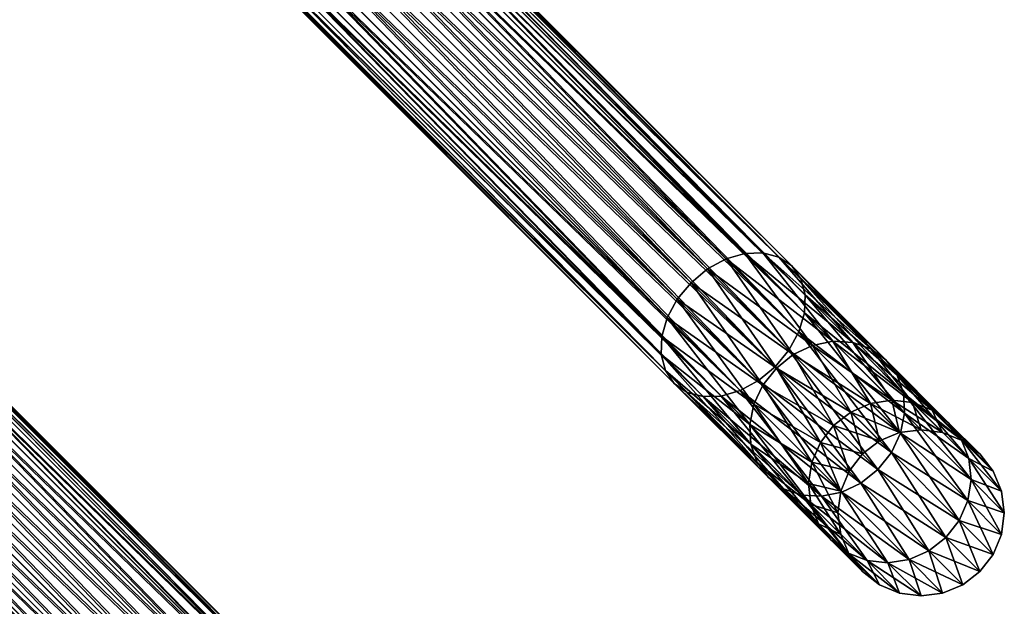
# Model space of a CAD drawing. Units: inches. Extents: x -885 to 848, y -372 to -97.
# Drawn here: x 385 to 492, y -323 to -259 of the extents above; entities that cross this region are included whole.
import ezdxf

# ---------------------------------------------------------------- set-up
doc = ezdxf.new("R2010")
doc.units = ezdxf.units.IN
doc.header["$MEASUREMENT"] = 0
doc.layers.get('0').update_dxf_attribs({"true_color": 0x5890e1})

msp = doc.modelspace()

# ---------------------------------------------------------------- meshes
at = {"color": 24, "true_color": 0xb01a1a}
mesh = msp.add_polyface(dxfattribs=at)
corners = [(373.69, -206.95, 308.77), (377.3, -210.56, 303.99), (375.35, -211.68, 303.3), (371.75, -208.07, 308.08), (373.38, -212.35, 302.21), (369.78, -208.74, 306.98), (371.52, -212.5, 300.79), (367.92, -208.91, 305.54), (369.89, -212.14, 299.13), (366.31, -208.56, 303.87), (368.6, -211.29, 297.36), (365.03, -207.73, 302.07), (367.75, -210.01, 295.58), (459.69, -286.36, 196.03), (372.63, -199.3, 290.72), (370.84, -200.81, 290.49), (461.68, -285.28, 196.67), (374.58, -198.18, 291.41), (463.72, -284.69, 197.69), (376.55, -197.51, 292.5), (465.67, -284.62, 199.02), (378.42, -197.36, 293.92), (467.41, -285.08, 200.56), (380.05, -197.72, 295.58), (468.8, -286.04, 202.22), (381.33, -198.57, 297.36), (455.31, -291.64, 196.67), (368.21, -204.54, 291.41), (367.55, -206.51, 292.5), (456.39, -289.65, 196.03), (369.34, -202.59, 290.72), (457.89, -287.85, 195.82), (457.89, -287.85, 61.4), (370.84, -200.81, -33.28), (372.63, -199.3, -33.51), (459.69, -286.36, 61.18), (374.58, -198.18, -34.2), (461.68, -285.28, 60.54), (376.55, -197.52, -35.29), (463.72, -284.69, 59.52), (378.42, -197.36, -36.71), (465.67, -284.62, 58.19), (380.05, -197.72, -38.37), (467.41, -285.08, 56.65), (381.33, -198.57, -40.14), (454.72, -293.69, 59.52), (367.55, -206.52, -35.29), (368.21, -204.54, -34.2), (455.31, -291.64, 60.54), (369.34, -202.6, -33.51), (456.39, -289.65, 61.18), (371.75, -208.08, -50.87), (375.35, -211.68, -46.09), (377.3, -210.56, -46.78), (369.78, -208.75, -49.76), (373.38, -212.35, -45), (367.92, -208.91, -48.33), (371.52, -212.5, -43.58), (366.31, -208.57, -46.66), (369.89, -212.14, -41.92), (365.03, -207.73, -44.86), (368.6, -211.29, -40.14), (364.2, -206.45, -43.07), (367.75, -210.01, -38.37)]
mesh.append_faces([[corners[k] for k in face] for face in [(0, 1, 2), (2, 3, 0), (3, 2, 4), (4, 5, 3), (5, 4, 6), (6, 7, 5), (7, 6, 8), (8, 9, 7), (9, 8, 10), (10, 11, 9), (11, 10, 12), (13, 14, 15), (16, 17, 14), (18, 19, 17), (20, 21, 19), (22, 23, 21), (24, 25, 23), (26, 27, 28), (29, 30, 27), (31, 15, 30), (32, 33, 34), (35, 34, 36), (37, 36, 38), (39, 38, 40), (41, 40, 42), (43, 42, 44), (45, 46, 47), (48, 47, 49), (50, 49, 33), (51, 52, 53), (52, 51, 54), (54, 55, 52), (55, 54, 56), (56, 57, 55), (57, 56, 58), (58, 59, 57), (59, 58, 60), (60, 61, 59), (62, 63, 61)]], dxfattribs={"vtx2": -1, "color": 24})
mesh = msp.add_polyface(dxfattribs=at)
corners = [(370.84, -200.81, 290.49), (457.89, -287.85, 195.82), (459.69, -286.36, 196.03), (372.63, -199.3, 290.72), (461.68, -285.28, 196.67), (374.58, -198.18, 291.41), (463.72, -284.69, 197.69), (376.55, -197.51, 292.5), (465.67, -284.62, 199.02), (378.42, -197.36, 293.92), (467.41, -285.08, 200.56), (380.05, -197.72, 295.58), (468.8, -286.04, 202.22), (381.33, -198.57, 297.36), (469.77, -287.44, 203.87), (382.18, -199.85, 299.13), (470.23, -289.17, 205.42), (382.54, -201.48, 300.79), (470.16, -291.13, 206.74), (382.38, -203.35, 302.21), (469.57, -293.17, 207.76), (381.72, -205.32, 303.3), (468.49, -295.16, 208.4), (380.59, -207.27, 303.99), (367.55, -206.51, 292.5), (454.72, -293.69, 197.69), (455.31, -291.64, 196.67), (368.21, -204.54, 291.41), (456.39, -289.65, 196.03), (369.34, -202.59, 290.72), (372.63, -199.3, -33.51), (459.69, -286.36, 61.18), (457.89, -287.85, 61.4), (374.58, -198.18, -34.2), (461.68, -285.28, 60.54), (376.55, -197.52, -35.29), (463.72, -284.69, 59.52), (378.42, -197.36, -36.71), (465.67, -284.62, 58.19), (380.05, -197.72, -38.37), (467.41, -285.08, 56.65), (381.33, -198.57, -40.14), (468.8, -286.04, 54.99), (382.18, -199.85, -41.92), (469.77, -287.44, 53.34), (382.54, -201.48, -43.58), (470.23, -289.17, 51.79), (382.38, -203.35, -45), (470.16, -291.13, 50.47), (381.72, -205.32, -46.09), (469.57, -293.17, 49.45), (380.59, -207.27, -46.78), (468.49, -295.16, 48.81), (367.55, -206.52, -35.29), (454.72, -293.69, 59.52), (454.65, -295.64, 58.2), (368.21, -204.54, -34.2), (455.31, -291.64, 60.54), (369.34, -202.6, -33.51), (456.39, -289.65, 61.18), (370.84, -200.81, -33.28)]
mesh.append_faces([[corners[k] for k in face] for face in [(0, 1, 2), (3, 2, 4), (5, 4, 6), (7, 6, 8), (9, 8, 10), (11, 10, 12), (13, 12, 14), (14, 15, 13), (15, 14, 16), (16, 17, 15), (17, 16, 18), (18, 19, 17), (19, 18, 20), (20, 21, 19), (21, 20, 22), (22, 23, 21), (24, 25, 26), (27, 26, 28), (29, 28, 1), (30, 31, 32), (33, 34, 31), (35, 36, 34), (37, 38, 36), (39, 40, 38), (41, 42, 40), (42, 41, 43), (43, 44, 42), (44, 43, 45), (45, 46, 44), (46, 45, 47), (47, 48, 46), (48, 47, 49), (49, 50, 48), (50, 49, 51), (51, 52, 50), (53, 54, 55), (56, 57, 54), (58, 59, 57), (60, 32, 59)]], dxfattribs={"vtx2": -1, "color": 24})
mesh = msp.add_polyface(dxfattribs=at)
corners = [(466.99, -296.96, 208.62), (379.09, -209.05, 304.23), (380.59, -207.27, 303.99), (465.19, -298.45, 208.4), (377.3, -210.56, 303.99), (463.2, -299.53, 207.76), (375.35, -211.68, 303.3), (461.16, -300.13, 206.74), (373.38, -212.35, 302.21), (459.21, -300.19, 205.42), (371.52, -212.5, 300.79), (457.47, -299.73, 203.87), (369.89, -212.14, 299.13), (456.08, -298.77, 202.22), (368.6, -211.29, 297.36), (455.11, -297.37, 200.56), (367.75, -210.01, 295.58), (454.65, -295.64, 199.02), (367.39, -208.38, 293.92), (454.72, -293.69, 197.69), (367.55, -206.51, 292.5), (468.49, -295.16, 48.81), (380.59, -207.27, -46.78), (379.09, -209.05, -47.01), (466.99, -296.96, 48.59), (377.3, -210.56, -46.78), (465.19, -298.45, 48.81), (375.35, -211.68, -46.09), (463.2, -299.53, 49.45), (373.38, -212.35, -45), (461.16, -300.13, 50.47), (371.52, -212.5, -43.58), (459.21, -300.19, 51.79), (369.89, -212.14, -41.92), (457.47, -299.73, 53.34), (368.6, -211.29, -40.14), (456.08, -298.77, 54.99), (367.75, -210.01, -38.37), (455.11, -297.37, 56.65), (367.39, -208.38, -36.71), (454.65, -295.64, 58.2), (367.55, -206.52, -35.29), (417.58, -334.9, 200.56), (330.22, -247.54, 295.58), (328.59, -247.18, 293.92), (418.98, -335.87, 202.22), (331.5, -248.39, 297.36), (419.94, -337.26, 203.87), (332.35, -249.67, 299.13), (420.4, -339, 205.42), (332.71, -251.3, 300.79), (420.34, -340.95, 206.74), (332.56, -253.17, 302.21), (419.74, -342.99, 207.76), (331.89, -255.14, 303.3), (418.66, -344.98, 208.4), (330.77, -257.09, 303.99), (417.17, -346.78, 208.62), (329.26, -258.88, 304.23), (415.37, -348.28, 208.4), (327.48, -260.38, 303.99), (415.85, -334.44, 58.2), (328.59, -247.18, -36.71), (330.22, -247.54, -38.37), (417.58, -334.9, 56.65), (331.5, -248.39, -40.14), (418.98, -335.87, 54.99), (332.35, -249.68, -41.92), (419.94, -337.26, 53.34), (332.71, -251.31, -43.58), (420.4, -339, 51.79), (332.56, -253.17, -45), (420.34, -340.95, 50.47), (331.89, -255.14, -46.09), (419.74, -342.99, 49.45), (330.77, -257.09, -46.78), (418.66, -344.98, 48.81), (329.26, -258.88, -47.01), (417.17, -346.78, 48.59), (327.48, -260.39, -46.78)]
mesh.append_faces([[corners[k] for k in face] for face in [(0, 1, 2), (3, 4, 1), (5, 6, 4), (7, 8, 6), (9, 10, 8), (11, 12, 10), (13, 14, 12), (15, 16, 14), (17, 18, 16), (19, 20, 18), (21, 22, 23), (24, 23, 25), (26, 25, 27), (28, 27, 29), (30, 29, 31), (32, 31, 33), (34, 33, 35), (36, 35, 37), (38, 37, 39), (40, 39, 41), (42, 43, 44), (45, 46, 43), (47, 48, 46), (49, 50, 48), (51, 52, 50), (53, 54, 52), (55, 56, 54), (57, 58, 56), (59, 60, 58), (61, 62, 63), (64, 63, 65), (66, 65, 67), (68, 67, 69), (70, 69, 71), (72, 71, 73), (74, 73, 75), (76, 75, 77), (78, 77, 79)]], dxfattribs={"vtx2": -1, "color": 24})
mesh = msp.add_polyface(dxfattribs=at)
corners = [(380.59, -207.27, 303.99), (468.49, -295.16, 208.4), (466.99, -296.96, 208.62), (379.09, -209.05, 304.23), (465.19, -298.45, 208.4), (377.3, -210.56, 303.99), (463.2, -299.53, 207.76), (375.35, -211.68, 303.3), (461.16, -300.13, 206.74), (373.38, -212.35, 302.21), (459.21, -300.19, 205.42), (371.52, -212.5, 300.79), (457.47, -299.73, 203.87), (369.89, -212.14, 299.13), (456.08, -298.77, 202.22), (368.6, -211.29, 297.36), (455.11, -297.37, 200.56), (367.75, -210.01, 295.58), (454.65, -295.64, 199.02), (367.39, -208.38, 293.92), (454.72, -293.69, 197.69), (468.96, -295.63, 178.76), (459.69, -286.36, 196.03), (457.89, -287.85, 195.82), (465.05, -307.31, 182.05), (464.36, -305.35, 180.93), (464.24, -303.2, 179.96), (464.68, -301.01, 179.23), (455.31, -291.64, 196.67), (465.67, -298.93, 178.76), (456.39, -289.65, 196.03), (467.13, -297.09, 178.6), (467.13, -297.09, 78.61), (457.89, -287.85, 61.4), (459.69, -286.36, 61.18), (465.05, -307.31, 75.16), (455.11, -297.37, 56.65), (454.65, -295.64, 58.2), (464.36, -305.35, 76.28), (454.72, -293.69, 59.52), (464.24, -303.2, 77.25), (455.31, -291.64, 60.54), (464.68, -301.01, 77.98), (456.39, -289.65, 61.18), (465.67, -298.93, 78.45), (379.09, -209.05, -47.01), (466.99, -296.96, 48.59), (468.49, -295.16, 48.81), (377.3, -210.56, -46.78), (465.19, -298.45, 48.81), (375.35, -211.68, -46.09), (463.2, -299.53, 49.45), (373.38, -212.35, -45), (461.16, -300.13, 50.47), (371.52, -212.5, -43.58), (459.21, -300.19, 51.79), (369.89, -212.14, -41.92), (457.47, -299.73, 53.34), (368.6, -211.29, -40.14), (456.08, -298.77, 54.99), (367.75, -210.01, -38.37), (367.39, -208.38, -36.71)]
mesh.append_faces([[corners[k] for k in face] for face in [(0, 1, 2), (3, 2, 4), (5, 4, 6), (7, 6, 8), (9, 8, 10), (11, 10, 12), (13, 12, 14), (15, 14, 16), (17, 16, 18), (19, 18, 20), (21, 22, 23), (24, 16, 14), (25, 18, 16), (18, 25, 26), (26, 20, 18), (20, 26, 27), (27, 28, 20), (28, 27, 29), (29, 30, 28), (30, 29, 31), (31, 23, 30), (32, 33, 34), (35, 36, 37), (38, 37, 39), (39, 40, 38), (40, 39, 41), (41, 42, 40), (42, 41, 43), (43, 44, 42), (44, 43, 33), (45, 46, 47), (48, 49, 46), (50, 51, 49), (52, 53, 51), (54, 55, 53), (56, 57, 55), (58, 59, 57), (60, 36, 59), (61, 37, 36)]], dxfattribs={"vtx2": -1, "color": 24})
mesh = msp.add_polyface(dxfattribs=at)
corners = [(327.16, -253.48, 308.77), (330.77, -257.09, 303.99), (329.26, -258.88, 304.23), (325.65, -255.26, 309.01), (327.48, -260.38, 303.99), (323.86, -256.77, 308.77), (325.53, -261.51, 303.3), (409.86, -336.18, 196.03), (322.81, -249.13, 290.72), (321.02, -250.63, 290.49), (411.85, -335.1, 196.67), (324.75, -248, 291.41), (413.9, -334.51, 197.69), (326.72, -247.34, 292.5), (415.85, -334.44, 199.02), (328.59, -247.18, 293.92), (413.38, -349.36, 207.76), (411.34, -349.95, 206.74), (323.56, -262.17, 302.21), (409.38, -350.02, 205.42), (321.69, -262.33, 300.79), (407.65, -349.56, 203.87), (320.06, -261.97, 299.13), (406.25, -348.59, 202.22), (318.78, -261.12, 297.36), (405.29, -347.2, 200.56), (317.93, -259.84, 295.58), (404.83, -345.46, 199.02), (317.57, -258.2, 293.92), (404.9, -343.51, 197.69), (317.73, -256.34, 292.5), (405.49, -341.47, 196.67), (318.39, -254.37, 291.41), (406.57, -339.48, 196.03), (319.51, -252.42, 290.72), (408.06, -337.68, 195.82), (408.06, -337.68, 61.4), (321.02, -250.63, -33.28), (322.8, -249.13, -33.51), (409.86, -336.18, 61.18), (324.75, -248, -34.2), (411.85, -335.1, 60.54), (326.72, -247.34, -35.29), (413.9, -334.51, 59.52), (328.59, -247.18, -36.71), (415.37, -348.28, 48.81), (327.48, -260.39, -46.78), (325.53, -261.51, -46.09), (413.38, -349.36, 49.45), (323.56, -262.17, -45), (411.34, -349.95, 50.47), (321.69, -262.33, -43.58), (409.38, -350.02, 51.79), (320.06, -261.97, -41.92), (407.65, -349.56, 53.34), (318.78, -261.12, -40.14), (406.25, -348.59, 54.99), (317.93, -259.84, -38.37), (405.29, -347.2, 56.65), (317.57, -258.21, -36.71), (404.83, -345.46, 58.19), (317.72, -256.34, -35.29), (404.9, -343.51, 59.52), (318.39, -254.37, -34.2), (405.49, -341.47, 60.54), (319.51, -252.42, -33.51), (406.57, -339.48, 61.18), (325.65, -255.26, -51.79), (329.26, -258.88, -47.01), (330.77, -257.09, -46.78), (323.86, -256.77, -51.56), (321.92, -257.9, -50.87)]
mesh.append_faces([[corners[k] for k in face] for face in [(0, 1, 2), (2, 3, 0), (3, 2, 4), (4, 5, 3), (5, 4, 6), (7, 8, 9), (10, 11, 8), (12, 13, 11), (14, 15, 13), (16, 6, 4), (17, 18, 6), (19, 20, 18), (21, 22, 20), (23, 24, 22), (25, 26, 24), (27, 28, 26), (29, 30, 28), (31, 32, 30), (33, 34, 32), (35, 9, 34), (36, 37, 38), (39, 38, 40), (41, 40, 42), (43, 42, 44), (45, 46, 47), (48, 47, 49), (50, 49, 51), (52, 51, 53), (54, 53, 55), (56, 55, 57), (58, 57, 59), (60, 59, 61), (62, 61, 63), (64, 63, 65), (66, 65, 37), (67, 68, 69), (68, 67, 70), (70, 46, 68), (71, 47, 46)]], dxfattribs={"vtx2": -1, "color": 24})
mesh = msp.add_polyface(dxfattribs=at)
corners = [(321.02, -250.63, 290.49), (408.06, -337.68, 195.82), (409.86, -336.18, 196.03), (322.81, -249.13, 290.72), (411.85, -335.1, 196.67), (324.75, -248, 291.41), (413.9, -334.51, 197.69), (326.72, -247.34, 292.5), (415.85, -334.44, 199.02), (328.59, -247.18, 293.92), (417.58, -334.9, 200.56), (330.22, -247.54, 295.58), (418.98, -335.87, 202.22), (331.5, -248.39, 297.36), (419.94, -337.26, 203.87), (332.35, -249.67, 299.13), (420.4, -339, 205.42), (332.71, -251.3, 300.79), (420.34, -340.95, 206.74), (332.56, -253.17, 302.21), (419.74, -342.99, 207.76), (331.89, -255.14, 303.3), (418.66, -344.98, 208.4), (330.77, -257.09, 303.99), (417.17, -346.78, 208.62), (329.26, -258.88, 304.23), (415.37, -348.28, 208.4), (327.48, -260.38, 303.99), (413.38, -349.36, 207.76), (318.78, -261.12, 297.36), (406.25, -348.59, 202.22), (405.29, -347.2, 200.56), (317.93, -259.84, 295.58), (404.83, -345.46, 199.02), (317.57, -258.2, 293.92), (404.9, -343.51, 197.69), (317.73, -256.34, 292.5), (405.49, -341.47, 196.67), (318.39, -254.37, 291.41), (406.57, -339.48, 196.03), (319.51, -252.42, 290.72), (322.8, -249.13, -33.51), (409.86, -336.18, 61.18), (408.06, -337.68, 61.4), (324.75, -248, -34.2), (411.85, -335.1, 60.54), (326.72, -247.34, -35.29), (413.9, -334.51, 59.52), (328.59, -247.18, -36.71), (415.85, -334.44, 58.2), (330.22, -247.54, -38.37), (417.58, -334.9, 56.65), (331.5, -248.39, -40.14), (418.98, -335.87, 54.99), (332.35, -249.68, -41.92), (419.94, -337.26, 53.34), (332.71, -251.31, -43.58), (420.4, -339, 51.79), (332.56, -253.17, -45), (420.34, -340.95, 50.47), (331.89, -255.14, -46.09), (419.74, -342.99, 49.45), (330.77, -257.09, -46.78), (418.66, -344.98, 48.81), (329.26, -258.88, -47.01), (417.17, -346.78, 48.59), (327.48, -260.39, -46.78), (415.37, -348.28, 48.81), (317.93, -259.84, -38.37), (405.29, -347.2, 56.65), (406.25, -348.59, 54.99), (317.57, -258.21, -36.71), (404.83, -345.46, 58.19), (317.72, -256.34, -35.29), (404.9, -343.51, 59.52), (318.39, -254.37, -34.2), (405.49, -341.47, 60.54), (319.51, -252.42, -33.51), (406.57, -339.48, 61.18), (321.02, -250.63, -33.28)]
mesh.append_faces([[corners[k] for k in face] for face in [(0, 1, 2), (3, 2, 4), (5, 4, 6), (7, 6, 8), (9, 8, 10), (11, 10, 12), (13, 12, 14), (15, 14, 16), (17, 16, 18), (19, 18, 20), (21, 20, 22), (23, 22, 24), (25, 24, 26), (27, 26, 28), (29, 30, 31), (32, 31, 33), (34, 33, 35), (36, 35, 37), (38, 37, 39), (40, 39, 1), (41, 42, 43), (44, 45, 42), (46, 47, 45), (48, 49, 47), (50, 51, 49), (52, 53, 51), (54, 55, 53), (56, 57, 55), (58, 59, 57), (60, 61, 59), (62, 63, 61), (64, 65, 63), (66, 67, 65), (68, 69, 70), (71, 72, 69), (73, 74, 72), (75, 76, 74), (77, 78, 76), (79, 43, 78)]], dxfattribs={"vtx2": -1, "color": 24})
mesh = msp.add_polyface(dxfattribs=at)
corners = [(325.53, -261.51, 303.3), (413.38, -349.36, 207.76), (411.34, -349.95, 206.74), (323.56, -262.17, 302.21), (409.38, -350.02, 205.42), (321.69, -262.33, 300.79), (407.65, -349.56, 203.87), (320.06, -261.97, 299.13), (406.25, -348.59, 202.22), (408.06, -337.68, 195.82), (417.3, -346.92, 178.6), (419.14, -345.46, 178.76), (409.86, -336.18, 196.03), (421.22, -344.47, 179.23), (411.85, -335.1, 196.67), (423.41, -344.03, 179.96), (413.9, -334.51, 197.69), (416.43, -358.78, 183.25), (415.23, -357.14, 182.05), (405.29, -347.2, 200.56), (414.54, -355.18, 180.93), (404.83, -345.46, 199.02), (414.41, -353.03, 179.96), (404.9, -343.51, 197.69), (414.86, -350.83, 179.23), (405.49, -341.47, 196.67), (415.84, -348.75, 178.76), (406.57, -339.48, 196.03), (417.3, -346.92, 78.61), (408.06, -337.68, 61.4), (409.86, -336.18, 61.18), (419.14, -345.46, 78.45), (411.85, -335.1, 60.54), (421.22, -344.47, 77.98), (413.9, -334.51, 59.52), (416.43, -358.78, 73.96), (406.25, -348.59, 54.99), (405.29, -347.2, 56.65), (415.23, -357.14, 75.16), (404.83, -345.46, 58.19), (414.54, -355.18, 76.28), (404.9, -343.51, 59.52), (414.41, -353.03, 77.25), (405.49, -341.47, 60.54), (414.86, -350.83, 77.98), (406.57, -339.48, 61.18), (415.84, -348.75, 78.45), (325.53, -261.51, -46.09), (413.38, -349.36, 49.45), (415.37, -348.28, 48.81), (323.56, -262.17, -45), (411.34, -349.95, 50.47), (321.69, -262.33, -43.58), (409.38, -350.02, 51.79), (320.06, -261.97, -41.92), (407.65, -349.56, 53.34), (318.78, -261.12, -40.14)]
mesh.append_faces([[corners[k] for k in face] for face in [(0, 1, 2), (3, 2, 4), (5, 4, 6), (7, 6, 8), (9, 10, 11), (11, 12, 9), (12, 11, 13), (13, 14, 12), (15, 16, 14), (17, 8, 6), (18, 19, 8), (20, 21, 19), (21, 20, 22), (22, 23, 21), (23, 22, 24), (24, 25, 23), (25, 24, 26), (26, 27, 25), (27, 26, 10), (10, 9, 27), (28, 29, 30), (30, 31, 28), (31, 30, 32), (33, 32, 34), (35, 36, 37), (38, 37, 39), (40, 39, 41), (41, 42, 40), (42, 41, 43), (43, 44, 42), (44, 43, 45), (45, 46, 44), (46, 45, 29), (29, 28, 46), (47, 48, 49), (50, 51, 48), (52, 53, 51), (54, 55, 53), (56, 36, 55)]], dxfattribs={"vtx2": -1, "color": 24})
mesh = msp.add_polyface(dxfattribs=at)
corners = [(457.89, -287.85, 195.82), (467.13, -297.09, 178.6), (468.96, -295.63, 178.76), (459.69, -286.36, 196.03), (471.04, -294.65, 179.23), (461.68, -285.28, 196.67), (473.24, -294.2, 179.96), (463.72, -284.69, 197.69), (475.39, -294.33, 180.93), (465.67, -284.62, 199.02), (477.35, -295.02, 182.05), (467.41, -285.08, 200.56), (478.99, -296.22, 183.25), (468.8, -286.04, 202.22), (480.19, -297.86, 184.45), (469.77, -287.44, 203.87), (479.58, -306.25, 187.74), (468.49, -295.16, 208.4), (469.57, -293.17, 207.76), (478.12, -308.08, 187.9), (466.99, -296.96, 208.62), (476.28, -309.54, 187.74), (465.19, -298.45, 208.4), (473.33, -303.3, 159.37), (475.19, -301.86, 159.47), (477.33, -300.93, 159.75), (471.89, -305.15, 159.47), (465.67, -298.93, 178.76), (464.68, -301.01, 179.23), (473.33, -303.3, 97.84), (467.13, -297.09, 78.61), (468.96, -295.63, 78.45), (475.19, -301.86, 97.74), (471.04, -294.65, 77.98), (471.89, -305.15, 97.74), (465.67, -298.93, 78.45), (459.69, -286.36, 61.18), (461.68, -285.28, 60.54), (463.72, -284.69, 59.52), (473.24, -294.2, 77.25), (465.67, -284.62, 58.19), (475.39, -294.33, 76.28), (467.41, -285.08, 56.65), (477.35, -295.02, 75.16), (468.8, -286.04, 54.99), (478.99, -296.22, 73.96), (469.77, -287.44, 53.34), (480.19, -297.86, 72.76), (470.23, -289.17, 51.79), (480.56, -304.16, 69.94), (469.57, -293.17, 49.45), (468.49, -295.16, 48.81), (479.58, -306.25, 69.47), (466.99, -296.96, 48.59), (478.12, -308.08, 69.31), (465.19, -298.45, 48.81), (457.89, -287.85, 61.4)]
mesh.append_faces([[corners[k] for k in face] for face in [(0, 1, 2), (3, 2, 4), (4, 5, 3), (5, 4, 6), (6, 7, 5), (7, 6, 8), (8, 9, 7), (9, 8, 10), (10, 11, 9), (12, 13, 11), (14, 15, 13), (16, 17, 18), (19, 20, 17), (21, 22, 20), (1, 23, 24), (24, 2, 1), (25, 4, 2), (26, 27, 28), (23, 1, 27), (29, 30, 31), (31, 32, 29), (32, 31, 33), (34, 35, 30), (36, 31, 30), (31, 36, 37), (37, 33, 31), (33, 37, 38), (38, 39, 33), (39, 38, 40), (40, 41, 39), (41, 40, 42), (42, 43, 41), (43, 42, 44), (45, 44, 46), (47, 46, 48), (49, 50, 51), (52, 51, 53), (54, 53, 55), (56, 30, 35)]], dxfattribs={"vtx2": -1, "color": 24})
mesh = msp.add_polyface(dxfattribs=at)
corners = [(467.41, -285.08, 200.56), (477.35, -295.02, 182.05), (478.99, -296.22, 183.25), (468.8, -286.04, 202.22), (480.19, -297.86, 184.45), (469.77, -287.44, 203.87), (480.88, -299.82, 185.57), (470.23, -289.17, 205.42), (481.01, -301.97, 186.53), (470.16, -291.13, 206.74), (480.56, -304.16, 187.27), (469.57, -293.17, 207.76), (479.58, -306.25, 187.74), (468.96, -295.63, 178.76), (475.19, -301.86, 159.47), (477.33, -300.93, 159.75), (471.04, -294.65, 179.23), (479.61, -300.58, 160.2), (473.24, -294.2, 179.96), (481.88, -300.83, 160.79), (475.39, -294.33, 180.93), (483.98, -301.66, 161.48), (485.77, -303.01, 162.22), (487.13, -304.8, 162.96), (487.96, -306.9, 163.64), (471.04, -294.65, 77.98), (477.33, -300.93, 97.46), (475.19, -301.86, 97.74), (473.24, -294.2, 77.25), (479.61, -300.58, 97.01), (475.39, -294.33, 76.28), (481.88, -300.83, 96.42), (477.35, -295.02, 75.16), (483.98, -301.66, 95.73), (478.99, -296.22, 73.96), (485.77, -303.01, 94.99), (480.19, -297.86, 72.76), (487.13, -304.8, 94.25), (480.88, -299.82, 71.64), (468.8, -286.04, 54.99), (469.77, -287.44, 53.34), (470.23, -289.17, 51.79), (470.16, -291.13, 50.47), (481.01, -301.97, 70.68), (469.57, -293.17, 49.45), (480.56, -304.16, 69.94)]
mesh.append_faces([[corners[k] for k in face] for face in [(0, 1, 2), (3, 2, 4), (5, 4, 6), (6, 7, 5), (7, 6, 8), (8, 9, 7), (9, 8, 10), (10, 11, 9), (11, 10, 12), (13, 14, 15), (16, 15, 17), (17, 18, 16), (18, 17, 19), (19, 20, 18), (20, 19, 21), (21, 1, 20), (1, 21, 22), (22, 2, 1), (2, 22, 23), (23, 4, 2), (24, 6, 4), (25, 26, 27), (26, 25, 28), (28, 29, 26), (29, 28, 30), (30, 31, 29), (31, 30, 32), (32, 33, 31), (33, 32, 34), (34, 35, 33), (35, 34, 36), (37, 36, 38), (39, 34, 32), (40, 36, 34), (41, 38, 36), (38, 41, 42), (42, 43, 38), (43, 42, 44), (44, 45, 43)]], dxfattribs={"vtx2": -1, "color": 24})
mesh = msp.add_polyface(dxfattribs=at)
corners = [(468.49, -295.16, 208.4), (479.58, -306.25, 187.74), (478.12, -308.08, 187.9), (466.99, -296.96, 208.62), (476.28, -309.54, 187.74), (465.19, -298.45, 208.4), (474.2, -310.53, 187.27), (463.2, -299.53, 207.76), (472.01, -310.97, 186.54), (474.84, -317.09, 162.96), (467.9, -310.16, 184.45), (469.86, -310.85, 185.57), (466.26, -308.95, 183.25), (473.05, -315.74, 162.22), (471.69, -313.95, 161.48), (465.67, -298.93, 178.76), (471.89, -305.15, 159.47), (473.33, -303.3, 159.37), (476.44, -306.4, 138.99), (478.3, -304.97, 139.02), (475.19, -301.86, 159.47), (473.8, -312.77, 139.27), (470.61, -309.58, 160.2), (470.86, -311.85, 160.79), (474.11, -310.44, 139.12), (470.97, -307.29, 159.75), (475.01, -308.27, 139.02), (473.8, -312.77, 117.94), (474.11, -310.44, 118.09), (475.01, -308.27, 118.19), (476.44, -306.4, 118.22), (473.33, -303.3, 97.84), (475.19, -301.86, 97.74), (474.11, -315.1, 117.74), (470.86, -311.85, 96.42), (470.61, -309.58, 97.01), (470.97, -307.29, 97.46), (471.89, -305.15, 97.74), (476.94, -317.92, 93.57), (469.86, -310.85, 71.64), (467.9, -310.16, 72.76), (474.84, -317.09, 94.25), (466.26, -308.95, 73.96), (465.05, -307.31, 75.16), (471.69, -313.95, 95.73), (473.05, -315.74, 94.99), (465.67, -298.93, 78.45), (467.13, -297.09, 78.61), (466.99, -296.96, 48.59), (478.12, -308.08, 69.31), (479.58, -306.25, 69.47), (465.19, -298.45, 48.81), (476.28, -309.54, 69.47), (463.2, -299.53, 49.45), (474.2, -310.53, 69.94)]
mesh.append_faces([[corners[k] for k in face] for face in [(0, 1, 2), (3, 2, 4), (5, 4, 6), (7, 6, 8), (9, 10, 11), (12, 13, 14), (15, 16, 17), (17, 18, 19), (19, 20, 17), (21, 22, 23), (22, 21, 24), (24, 25, 22), (25, 24, 26), (26, 16, 25), (16, 26, 18), (18, 17, 16), (21, 27, 28), (28, 24, 21), (24, 28, 29), (29, 26, 24), (26, 29, 30), (30, 18, 26), (30, 31, 32), (33, 34, 35), (35, 27, 33), (27, 35, 36), (36, 28, 27), (28, 36, 37), (37, 29, 28), (29, 37, 31), (31, 30, 29), (38, 39, 40), (41, 40, 42), (43, 44, 45), (46, 37, 36), (47, 31, 37), (48, 49, 50), (51, 52, 49), (53, 54, 52)]], dxfattribs={"vtx2": -1, "color": 24})
mesh = msp.add_polyface(dxfattribs=at)
corners = [(488.21, -309.17, 164.23), (481.01, -301.97, 186.53), (480.88, -299.82, 185.57), (487.85, -311.45, 164.69), (480.56, -304.16, 187.27), (486.93, -313.6, 164.97), (479.58, -306.25, 187.74), (485.49, -315.45, 165.07), (478.12, -308.08, 187.9), (483.63, -316.89, 164.97), (476.28, -309.54, 187.74), (481.49, -317.82, 164.69), (474.2, -310.53, 187.27), (475.19, -301.86, 159.47), (478.3, -304.97, 139.02), (480.47, -304.08, 139.12), (477.33, -300.93, 159.75), (482.8, -303.77, 139.27), (479.61, -300.58, 160.2), (485.13, -304.08, 139.47), (481.88, -300.83, 160.79), (487.3, -304.97, 139.7), (483.98, -301.66, 161.48), (476.44, -306.4, 138.99), (476.44, -306.4, 118.22), (478.3, -304.97, 118.19), (480.47, -304.08, 118.09), (482.8, -303.77, 117.94), (485.13, -304.08, 117.74), (475.19, -301.86, 97.74), (477.33, -300.93, 97.46), (479.61, -300.58, 97.01), (481.88, -300.83, 96.42), (483.98, -301.66, 95.73), (480.19, -297.86, 72.76), (487.13, -304.8, 94.25), (485.77, -303.01, 94.99), (487.96, -306.9, 93.57), (480.88, -299.82, 71.64), (481.01, -301.97, 70.68), (488.21, -309.17, 92.98), (480.56, -304.16, 69.94), (487.85, -311.45, 92.52), (479.58, -306.25, 69.47), (486.93, -313.6, 92.24), (478.12, -308.08, 69.31), (485.49, -315.45, 92.14), (476.28, -309.54, 69.47), (483.63, -316.89, 92.24), (474.2, -310.53, 69.94), (468.49, -295.16, 48.81)]
mesh.append_faces([[corners[k] for k in face] for face in [(0, 1, 2), (3, 4, 1), (5, 6, 4), (6, 5, 7), (7, 8, 6), (9, 10, 8), (11, 12, 10), (13, 14, 15), (15, 16, 13), (16, 15, 17), (17, 18, 16), (18, 17, 19), (19, 20, 18), (21, 22, 20), (23, 24, 25), (25, 14, 23), (14, 25, 26), (26, 15, 14), (15, 26, 27), (27, 17, 15), (17, 27, 28), (28, 19, 17), (29, 25, 24), (25, 29, 30), (30, 26, 25), (26, 30, 31), (31, 27, 26), (27, 31, 32), (32, 28, 27), (28, 32, 33), (34, 35, 36), (37, 38, 39), (40, 39, 41), (42, 41, 43), (44, 43, 45), (45, 46, 44), (46, 45, 47), (48, 47, 49), (50, 43, 41)]], dxfattribs={"vtx2": -1, "color": 24})
mesh = msp.add_polyface(dxfattribs=at)
corners = [(474.2, -310.53, 187.27), (463.2, -299.53, 207.76), (465.19, -298.45, 208.4), (472.01, -310.97, 186.54), (461.16, -300.13, 206.74), (469.86, -310.85, 185.57), (459.21, -300.19, 205.42), (467.9, -310.16, 184.45), (457.47, -299.73, 203.87), (466.26, -308.95, 183.25), (456.08, -298.77, 202.22), (465.05, -307.31, 182.05), (455.11, -297.37, 200.56), (464.36, -305.35, 180.93), (473.05, -315.74, 162.22), (471.69, -313.95, 161.48), (470.86, -311.85, 160.79), (470.61, -309.58, 160.2), (464.24, -303.2, 179.96), (470.97, -307.29, 159.75), (464.68, -301.01, 179.23), (471.89, -305.15, 159.47), (473.05, -315.74, 94.99), (466.26, -308.95, 73.96), (465.05, -307.31, 75.16), (471.69, -313.95, 95.73), (464.36, -305.35, 76.28), (470.86, -311.85, 96.42), (464.24, -303.2, 77.25), (470.61, -309.58, 97.01), (464.68, -301.01, 77.98), (470.97, -307.29, 97.46), (465.67, -298.93, 78.45), (476.28, -309.54, 69.47), (465.19, -298.45, 48.81), (463.2, -299.53, 49.45), (474.2, -310.53, 69.94), (461.16, -300.13, 50.47), (472.01, -310.97, 70.68), (459.21, -300.19, 51.79), (469.86, -310.85, 71.64), (457.47, -299.73, 53.34), (467.9, -310.16, 72.76), (456.08, -298.77, 54.99), (455.11, -297.37, 56.65), (454.65, -295.64, 58.2)]
mesh.append_faces([[corners[k] for k in face] for face in [(0, 1, 2), (3, 4, 1), (4, 3, 5), (5, 6, 4), (6, 5, 7), (7, 8, 6), (8, 7, 9), (9, 10, 8), (10, 9, 11), (12, 11, 13), (14, 9, 7), (15, 11, 9), (11, 15, 16), (16, 13, 11), (13, 16, 17), (17, 18, 13), (18, 17, 19), (19, 20, 18), (20, 19, 21), (22, 23, 24), (25, 24, 26), (26, 27, 25), (27, 26, 28), (28, 29, 27), (29, 28, 30), (30, 31, 29), (31, 30, 32), (33, 34, 35), (36, 35, 37), (37, 38, 36), (38, 37, 39), (39, 40, 38), (40, 39, 41), (41, 42, 40), (42, 41, 43), (43, 23, 42), (23, 43, 44), (44, 24, 23), (45, 26, 24)]], dxfattribs={"vtx2": -1, "color": 24})
mesh = msp.add_polyface(dxfattribs=at)
corners = [(480.19, -297.86, 184.45), (487.13, -304.8, 162.96), (487.96, -306.9, 163.64), (480.88, -299.82, 185.57), (488.21, -309.17, 164.23), (481.01, -301.97, 186.53), (487.85, -311.45, 164.69), (480.56, -304.16, 187.27), (486.93, -313.6, 164.97), (481.88, -300.83, 160.79), (485.13, -304.08, 139.47), (487.3, -304.97, 139.7), (483.98, -301.66, 161.48), (489.17, -306.4, 139.95), (485.77, -303.01, 162.22), (490.6, -308.27, 140.2), (491.5, -310.44, 140.43), (491.8, -312.77, 140.63), (491.5, -315.1, 140.78), (485.13, -304.08, 117.74), (487.3, -304.97, 117.51), (489.17, -306.4, 117.26), (490.6, -308.27, 117.02), (491.5, -310.44, 116.78), (491.8, -312.77, 116.59), (483.98, -301.66, 95.73), (485.77, -303.01, 94.99), (487.13, -304.8, 94.25), (487.96, -306.9, 93.57), (488.21, -309.17, 92.98), (487.85, -311.45, 92.52), (480.88, -299.82, 71.64), (481.01, -301.97, 70.68), (480.56, -304.16, 69.94), (479.58, -306.25, 69.47), (486.93, -313.6, 92.24)]
mesh.append_faces([[corners[k] for k in face] for face in [(0, 1, 2), (3, 2, 4), (5, 4, 6), (7, 6, 8), (9, 10, 11), (12, 11, 13), (13, 14, 12), (14, 13, 15), (15, 1, 14), (1, 15, 16), (16, 2, 1), (2, 16, 17), (17, 4, 2), (4, 17, 18), (18, 6, 4), (10, 19, 20), (20, 11, 10), (11, 20, 21), (21, 13, 11), (13, 21, 22), (22, 15, 13), (15, 22, 23), (23, 16, 15), (16, 23, 24), (24, 17, 16), (25, 20, 19), (20, 25, 26), (26, 21, 20), (21, 26, 27), (27, 22, 21), (22, 27, 28), (28, 23, 22), (23, 28, 29), (29, 24, 23), (24, 29, 30), (31, 28, 27), (32, 29, 28), (33, 30, 29), (34, 35, 30)]], dxfattribs={"vtx2": -1, "color": 24})
mesh = msp.add_polyface(dxfattribs=at)
corners = [(474.2, -310.53, 187.27), (481.49, -317.82, 164.69), (479.21, -318.17, 164.23), (472.01, -310.97, 186.54), (476.94, -317.92, 163.64), (469.86, -310.85, 185.57), (474.84, -317.09, 162.96), (467.9, -310.16, 184.45), (473.05, -315.74, 162.22), (480.47, -321.46, 140.43), (478.3, -320.56, 140.2), (476.44, -319.13, 139.95), (475.01, -317.27, 139.7), (471.69, -313.95, 161.48), (474.11, -315.1, 139.47), (470.86, -311.85, 160.79), (473.8, -312.77, 139.27), (478.3, -320.56, 117.02), (476.44, -319.13, 117.26), (475.01, -317.27, 117.51), (474.11, -315.1, 117.74), (473.8, -312.77, 117.94), (480.47, -321.46, 116.78), (476.94, -317.92, 93.57), (474.84, -317.09, 94.25), (473.05, -315.74, 94.99), (471.69, -313.95, 95.73), (470.86, -311.85, 96.42), (481.49, -317.82, 92.52), (474.2, -310.53, 69.94), (472.01, -310.97, 70.68), (479.21, -318.17, 92.98), (469.86, -310.85, 71.64), (467.9, -310.16, 72.76), (466.26, -308.95, 73.96)]
mesh.append_faces([[corners[k] for k in face] for face in [(0, 1, 2), (2, 3, 0), (3, 2, 4), (4, 5, 3), (5, 4, 6), (7, 6, 8), (9, 4, 2), (4, 9, 10), (10, 6, 4), (6, 10, 11), (11, 8, 6), (8, 11, 12), (12, 13, 8), (13, 12, 14), (14, 15, 13), (15, 14, 16), (17, 10, 9), (10, 17, 18), (18, 11, 10), (11, 18, 19), (19, 12, 11), (12, 19, 20), (20, 14, 12), (14, 20, 21), (21, 16, 14), (22, 23, 24), (24, 17, 22), (17, 24, 25), (25, 18, 17), (18, 25, 26), (26, 19, 18), (19, 26, 27), (27, 20, 19), (28, 29, 30), (30, 31, 28), (31, 30, 32), (32, 23, 31), (33, 24, 23), (34, 25, 24)]], dxfattribs={"vtx2": -1, "color": 24})
mesh = msp.add_polyface(dxfattribs=at)
corners = [(478.12, -308.08, 187.9), (485.49, -315.45, 165.07), (483.63, -316.89, 164.97), (476.28, -309.54, 187.74), (481.49, -317.82, 164.69), (487.85, -311.45, 164.69), (491.5, -315.1, 140.78), (490.6, -317.27, 140.87), (486.93, -313.6, 164.97), (489.17, -319.13, 140.91), (487.3, -320.56, 140.87), (485.13, -321.46, 140.78), (482.8, -321.77, 140.63), (479.21, -318.17, 164.23), (480.47, -321.46, 140.43), (491.8, -312.77, 140.63), (491.8, -312.77, 116.59), (491.5, -315.1, 116.43), (490.6, -317.27, 116.34), (489.17, -319.13, 116.3), (487.3, -320.56, 116.34), (485.13, -321.46, 116.43), (480.47, -321.46, 116.78), (478.3, -320.56, 117.02), (487.85, -311.45, 92.52), (486.93, -313.6, 92.24), (485.49, -315.45, 92.14), (483.63, -316.89, 92.24), (481.49, -317.82, 92.52), (479.21, -318.17, 92.98), (482.8, -321.77, 116.59), (476.94, -317.92, 93.57), (476.28, -309.54, 69.47), (474.2, -310.53, 69.94)]
mesh.append_faces([[corners[k] for k in face] for face in [(0, 1, 2), (3, 2, 4), (5, 6, 7), (7, 8, 5), (8, 7, 9), (9, 1, 8), (1, 9, 10), (10, 2, 1), (2, 10, 11), (11, 4, 2), (4, 11, 12), (12, 13, 4), (13, 12, 14), (15, 16, 17), (17, 6, 15), (6, 17, 18), (18, 7, 6), (7, 18, 19), (19, 9, 7), (9, 19, 20), (20, 10, 9), (10, 20, 21), (21, 11, 10), (14, 22, 23), (24, 17, 16), (17, 24, 25), (25, 18, 17), (18, 25, 26), (26, 19, 18), (19, 26, 27), (27, 20, 19), (20, 27, 28), (28, 21, 20), (21, 28, 29), (29, 30, 21), (30, 29, 31), (31, 22, 30), (32, 27, 26), (33, 28, 27)]], dxfattribs={"vtx2": -1, "color": 24})
mesh = msp.add_polyface(dxfattribs=at)
corners = [(485.13, -321.46, 140.78), (485.13, -321.46, 116.43), (482.8, -321.77, 116.59), (482.8, -321.77, 140.63), (480.47, -321.46, 116.78), (480.47, -321.46, 140.43), (435.95, -352.84, 162.22), (439.34, -356.23, 139.95), (440.77, -358.09, 140.2), (437.3, -354.62, 162.96), (441.67, -360.26, 140.43), (438.13, -356.73, 163.64), (441.98, -362.59, 140.63), (438.38, -359, 164.23), (441.67, -364.92, 140.78), (438.03, -361.28, 164.69), (440.77, -367.09, 140.87), (437.1, -363.42, 164.97), (439.34, -368.96, 140.91), (439.34, -356.23, 117.26), (437.48, -354.8, 139.7), (440.77, -358.09, 117.02), (441.67, -360.26, 116.78), (441.98, -362.59, 116.59), (441.67, -364.92, 116.43), (440.77, -367.09, 116.34), (439.34, -368.96, 116.3), (437.48, -370.39, 116.34), (437.48, -370.39, 140.87), (437.3, -354.62, 94.26), (438.13, -356.73, 93.57), (438.38, -359, 92.98), (438.03, -361.28, 92.52), (437.1, -363.42, 92.24), (435.66, -365.28, 92.14)]
mesh.append_faces([[corners[k] for k in face] for face in [(0, 1, 2), (2, 3, 0), (3, 2, 4), (4, 5, 3), (6, 7, 8), (9, 8, 10), (10, 11, 9), (11, 10, 12), (12, 13, 11), (13, 12, 14), (14, 15, 13), (15, 14, 16), (16, 17, 15), (17, 16, 18), (19, 7, 20), (7, 19, 21), (21, 8, 7), (8, 21, 22), (22, 10, 8), (10, 22, 23), (23, 12, 10), (12, 23, 24), (24, 14, 12), (14, 24, 25), (25, 16, 14), (16, 25, 26), (26, 18, 16), (18, 26, 27), (27, 28, 18), (29, 21, 19), (21, 29, 30), (30, 22, 21), (22, 30, 31), (31, 23, 22), (23, 31, 32), (32, 24, 23), (24, 32, 33), (33, 25, 24), (34, 26, 25)]], dxfattribs={"vtx2": -1, "color": 24})

doc.saveas('drawing.dxf')
